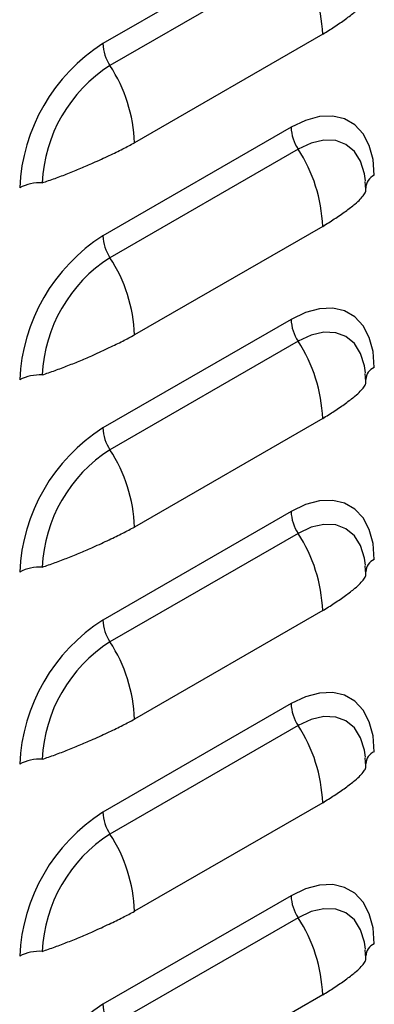
# Model space of a CAD drawing. Units: inches. Extents: x 0 to 51.1, y 0 to 19.3.
# Drawn here: x 22.3 to 22.3, y 15 to 15.3 of the extents above; entities that cross this region are included whole.
import ezdxf

# ---------------------------------------------------------------- set-up
doc = ezdxf.new("R2010")
doc.units = ezdxf.units.IN
doc.header["$LTSCALE"] = 2
doc.header["$MEASUREMENT"] = 0

# ---------------------------------------------------------------- blocks, each defined once
blk = doc.blocks.new('A$C5B6514BF')
at = {"color": 7, "linetype": 'Continuous', "lineweight": 25}
for p, q in [((6.375098280653674, 5.165721737338647), (6.325158864232364, 5.136892325889903)), ((6.376954553805412, 5.159902502840275), (6.327015137384109, 5.131073091391535)), ((6.383495173680259, 5.139398300222972), (6.333555757258964, 5.110568888774228)), ((6.375098280653674, 5.114687936595786), (6.325158864232364, 5.085858525147046)), ((6.376954553805412, 5.108868702097414), (6.327015137384109, 5.080039290648674)), ((6.394933712595581, 5.098160267856294), (6.394797196400646, 5.100292950202455)), ((6.383495173680259, 5.088364499480111), (6.333555757258964, 5.059535088031371)), ((6.375098280653674, 5.063654135852925), (6.325158864232364, 5.034824724404185)), ((6.376954553805412, 5.057834901354557), (6.327015137384109, 5.029005489905817)), ((6.394933712595581, 5.047126467113429), (6.394797196400646, 5.049259149459594)), ((6.383495173680259, 5.037330698737254), (6.333555757258964, 5.008501287288514)), ((6.375098280653674, 5.012620335110068), (6.325158864232364, 4.983790923661321)), ((6.376954553805412, 5.006801100611693), (6.327015137384109, 4.977971689162956)), ((6.394933712595581, 4.996092666370572), (6.394797196400646, 4.998225348716741)), ((6.383495173680259, 4.986296897994393), (6.333555757258964, 4.957467486545653)), ((6.375098280653674, 4.961586534367211), (6.325158864232364, 4.932757122918467)), ((6.376954553805412, 4.955767299868839), (6.327015137384109, 4.926937888420095)), ((6.394933712595581, 4.945058865627711), (6.394797196400646, 4.947191547973876)), ((6.383495173680259, 4.935263097251536), (6.333555757258964, 4.906433685802792)), ((6.375098280653674, 4.91055273362435), (6.325158864232364, 4.881723322175606)), ((6.376954553805412, 4.904733499125975), (6.327015137384109, 4.875904087677235)), ((6.394933712595581, 4.894025064884854), (6.394797196400646, 4.896157747231019)), ((6.383495173680259, 4.884229296508675), (6.333555757258964, 4.855399885059935))]:
    blk.add_line(p, q, dxfattribs=at)
at = {"color": 7, "linetype": 'Continuous', "lineweight": 25, "flags": 128}
for points in [[(6.397195367565743, 5.101927412971587), (6.396859663163674, 5.10616457819458), (6.395862750165819, 5.109885403243954), (6.394234919269159, 5.112976832733416), (6.39202563129178, 5.115344935142264), (6.389302014330923, 5.116917756877125), (6.386146824109709, 5.117647508545467), (6.382655929486418, 5.117512017012118), (6.378935399527705, 5.116515399118768), (6.375098280653674, 5.114687936595786)], [(6.394854232374286, 5.100462052107424), (6.394594703575073, 5.102334757730247), (6.393571211547176, 5.105640080234409), (6.391909150680995, 5.108271325484715), (6.389672393043526, 5.110127376201827), (6.386946895976365, 5.111136905397561), (6.383837398803365, 5.111261117431084), (6.380463397757026, 5.110495238903599), (6.376954553805412, 5.108868702097414)], [(6.397195367565743, 5.050893612228727), (6.396859663163674, 5.055130777451719), (6.395862750165819, 5.058851602501097), (6.394234919269159, 5.061943031990555), (6.39202563129178, 5.0643111343994), (6.389302014330916, 5.065883956134261), (6.386146824109709, 5.066613707802603), (6.382655929486418, 5.06647821626926), (6.378935399527705, 5.065481598375911), (6.375098280653674, 5.063654135852925)], [(6.3948542323743, 5.049428251364564), (6.394594703575066, 5.051300956987387), (6.393571211547176, 5.054606279491544), (6.391909150680995, 5.057237524741854), (6.389672393043526, 5.059093575458967), (6.386946895976365, 5.060103104654697), (6.383837398803358, 5.060227316688223), (6.380463397757026, 5.059461438160739), (6.376954553805412, 5.057834901354557)], [(6.397195367565743, 4.999859811485862), (6.396859663163674, 5.004096976708862), (6.395862750165819, 5.007817801758236), (6.394234919269159, 5.010909231247698), (6.39202563129178, 5.013277333656546), (6.389302014330923, 5.014850155391407), (6.386146824109709, 5.015579907059749), (6.382655929486418, 5.0154444155264), (6.378935399527705, 5.01444779763305), (6.375098280653674, 5.012620335110068)], [(6.394854232374286, 4.998394450621706), (6.394594703575073, 5.000267156244529), (6.393571211547176, 5.003572478748691), (6.391909150680995, 5.006203723998997), (6.389672393043526, 5.008059774716106), (6.386946895976365, 5.009069303911843), (6.383837398803365, 5.009193515945366), (6.380463397757026, 5.008427637417885), (6.376954553805412, 5.006801100611693)], [(6.397195367565743, 4.948826010743009), (6.396859663163674, 4.953063175966001), (6.395862750165819, 4.956784001015379), (6.394234919269159, 4.959875430504841), (6.39202563129178, 4.962243532913682), (6.389302014330916, 4.963816354648543), (6.386146824109709, 4.964546106316885), (6.382655929486418, 4.964410614783542), (6.378935399527705, 4.963413996890193), (6.375098280653674, 4.961586534367211)], [(6.394854232374286, 4.947360649878849), (6.394594703575066, 4.949233355501672), (6.393571211547176, 4.952538678005826), (6.391909150680995, 4.95516992325614), (6.389672393043526, 4.957025973973249), (6.386946895976365, 4.958035503168986), (6.383837398803358, 4.958159715202505), (6.380463397757026, 4.957393836675021), (6.376954553805412, 4.955767299868839)], [(6.397195367565743, 4.897792210000151), (6.396859663163674, 4.902029375223144), (6.395862750165819, 4.905750200272518), (6.394234919269159, 4.90884162976198), (6.39202563129178, 4.911209732170828), (6.389302014330923, 4.912782553905689), (6.386146824109709, 4.913512305574031), (6.382655929486418, 4.913376814040685), (6.378935399527705, 4.912380196147332), (6.375098280653674, 4.91055273362435)], [(6.394854232374286, 4.896326849135988), (6.394594703575073, 4.898199554758811), (6.393571211547176, 4.901504877262973), (6.391909150680995, 4.904136122513279), (6.389672393043526, 4.905992173230391), (6.386946895976365, 4.907001702426122), (6.383837398803365, 4.907125914459648), (6.380463397757026, 4.90636003593216), (6.376954553805412, 4.904733499125975)]]:
    blk.add_lwpolyline(points, dxfattribs=at)
at = {"color": 7, "linetype": 'Continuous', "lineweight": 25}
for centre, radius, start, end in [((6.343377453325907, 5.137896474329093), 0.04014582129494534, 2.143893567306754, 33.24035236913211), ((6.350834517941983, 5.096552962148987), 0.04781739704791264, 122.4763978921557, 177.5236019622135), ((6.336544550700594, 5.137318554464361), 0.01139366170950016, 182.1438935672516, 213.2403523691152), ((6.348078659795391, 5.098143916542679), 0.03908967296610612, 122.6054783400295, 177.3945215143499), ((6.293438036904519, 5.109067062880325), 0.04014582129503876, 2.143893567339753, 33.24035236909107), ((6.386483967121904, 5.115114165170244), 0.0113936617095046, 182.1438935672506, 213.2403523691032), ((6.343377453325907, 5.086862673586236), 0.04014582129494534, 2.143893567306754, 33.24035236913211), ((6.398687262018505, 5.098490251614564), 0.00374697574750588, 113.4631779614652, 180.1203717332358), ((6.308385312413321, 5.088544571981981), 0.01139452098441169, 86.75958394682951, 117.8527801179045), ((6.350834517941983, 5.045519161406126), 0.04781739704791264, 122.4763978921557, 177.5236019622135), ((6.336544550700594, 5.086284753721504), 0.01139366170950016, 182.1438935672516, 213.2403523691152), ((6.348078659795391, 5.047110115799821), 0.03908967296610006, 122.6054783400187, 177.3945215143494), ((6.293438036904533, 5.058033262137471), 0.04014582129502085, 2.143893567334348, 33.24035236909948), ((6.386483967121883, 5.064080364427376), 0.01139366170947764, 182.1438935672111, 213.2403523691391), ((6.343377453325907, 5.035828872843375), 0.04014582129494905, 2.14389356730645, 33.24035236912861), ((6.398738225999558, 5.04739784254863), 0.00382110164783488, 113.8142722616965, 176.0945736863247), ((6.308385312413321, 5.037510771239123), 0.01139452098441169, 86.75958394682951, 117.8527801179045), ((6.350834517941983, 4.994485360663269), 0.04781739704791264, 122.4763978921557, 177.5236019622135), ((6.336544550700594, 5.035250952978643), 0.01139366170950016, 182.1438935672516, 213.2403523691152), ((6.348078659795391, 4.99607631505696), 0.03908967296610612, 122.6054783400295, 177.3945215143499), ((6.293438036904519, 5.00699946139461), 0.04014582129503876, 2.143893567339753, 33.24035236909107), ((6.386483967121947, 5.013046563684533), 0.01139366170954487, 182.1438935672878, 213.240352369049), ((6.343377453325942, 4.984795072100525), 0.04014582129490461, 2.143893567296162, 33.24035236914744), ((6.398738225999558, 4.996364041805773), 0.003821101647833442, 113.8142722617236, 176.0945736863911), ((6.308385312413343, 4.98647697049622), 0.01139452098445595, 86.75958394690903, 117.8527801178597), ((6.350834517941962, 4.943451559920408), 0.04781739704790412, 122.4763978921494, 177.5236019622182), ((6.336544550700594, 4.984217152235789), 0.01139366170950245, 182.1438935672961, 213.2403523691342), ((6.348078659795405, 4.9450425143141), 0.03908967296611499, 122.6054783400372, 177.3945215143505), ((6.293438036904547, 4.955965660651763), 0.04014582129499833, 2.143893567322839, 33.24035236910625), ((6.386483967121883, 4.962012762941658), 0.01139366170947764, 182.1438935672111, 213.2403523691391), ((6.343377453325907, 4.933761271357657), 0.04014582129494905, 2.14389356730645, 33.24035236912861), ((6.398738225999558, 4.945330241062912), 0.00382110164783488, 113.8142722616965, 176.0945736863247), ((6.308385312413321, 4.935443169753437), 0.01139452098437698, 86.7595839467973, 117.8527801179685), ((6.350834517941983, 4.892417759177544), 0.04781739704791877, 122.4763978921572, 177.5236019622137), ((6.336544550700616, 4.933183351492929), 0.01139366170951974, 182.1438935672704, 213.2403523691038), ((6.348078659795391, 4.894008713571235), 0.03908967296610632, 122.6054783400207, 177.3945215143435), ((6.293438036904533, 4.904931859908888), 0.04014582129502102, 2.143893567340668, 33.24035236909948), ((6.386483967121912, 4.910978962198808), 0.01139366170950988, 182.1438935672498, 213.2403523691097), ((6.343377453325942, 4.882727470614807), 0.04014582129490873, 2.143893567295959, 33.24035236914394), ((6.398738225999558, 4.894296440320058), 0.003821101647833442, 113.8142722617236, 176.0945736863911), ((6.308385312413314, 4.884409369010598), 0.01139452098435527, 86.7595839467912, 117.8527801180007), ((6.350834517941983, 4.841383958434687), 0.04781739704791264, 122.4763978921557, 177.5236019622135), ((6.336544550700616, 4.882149550750061), 0.01139366170950903, 182.1438935672498, 213.2403523690907)]:
    blk.add_arc(centre, radius, start, end, dxfattribs=at)
for points, knots in [([(6.383495173680259, 5.139398300222972), (6.384537389242581, 5.140050766265443), (6.386681519725798, 5.141393072388571), (6.38966338590339, 5.143460139477614), (6.391944796630185, 5.145196968161013), (6.393520257216551, 5.146639232017009), (6.394471405144472, 5.147772636862101), (6.394963373686302, 5.148637493667973), (6.394937855850138, 5.149041854724178), (6.394928271359532, 5.149193732599773)], [0, 0, 0, 0, 0.1620393737572462, 0.3333605573693671, 0.5145771188606779, 0.6497807070992591, 0.783913686104744, 0.918838053774117, 1, 1, 1, 1]), ([(6.3090293966495, 5.099920874718851), (6.310160051394682, 5.100308993720876), (6.312418942499093, 5.101084401567423), (6.315875902428516, 5.102398932007677), (6.319288028302225, 5.103785097741302), (6.32299744331381, 5.105391467405809), (6.32678477518872, 5.107159229123997), (6.330402549964298, 5.108902589598848), (6.33252518625622, 5.110024287848393), (6.333555757258964, 5.110568888774228)], [0, 0, 0, 0, 0.1285380260790759, 0.2568011189340166, 0.3851997041893785, 0.5124805571395432, 0.6855882052968992, 0.8473484695553954, 1, 1, 1, 1]), ([(6.383495173680259, 5.088364499480111), (6.384537389242581, 5.089016965522582), (6.386681519725798, 5.09035927164571), (6.38966338590339, 5.092426338734757), (6.391944796630185, 5.094163167418159), (6.393520257216551, 5.095605431274155), (6.394471405144472, 5.09673883611924), (6.394963373686302, 5.097603692925116), (6.394937855850138, 5.098008053981317), (6.394928271359532, 5.098159931856916)], [0, 0, 0, 0, 0.1620393737572461, 0.3333605573693869, 0.5145771188606783, 0.6497807070992593, 0.7839136861047441, 0.9188380537741171, 1, 1, 1, 1]), ([(6.3090293966495, 5.048887073975994), (6.310160051394682, 5.049275192978023), (6.312418942499093, 5.050050600824562), (6.315875902428516, 5.05136513126482), (6.319288028302225, 5.052751296998441), (6.32299744331381, 5.054357666662945), (6.32678477518872, 5.056125428381137), (6.330402549964298, 5.057868788855988), (6.33252518625622, 5.058990487105536), (6.333555757258964, 5.059535088031371)], [0, 0, 0, 0, 0.1285380260790764, 0.2568011189340266, 0.3851997041893935, 0.5124805571395413, 0.6855882052968981, 0.847348469555414, 1, 1, 1, 1]), ([(6.383495173680259, 5.037330698737254), (6.384537389242581, 5.037983164779721), (6.386681519725798, 5.039325470902853), (6.38966338590339, 5.0413925379919), (6.391944796630185, 5.043129366675302), (6.393520257216551, 5.044571630531291), (6.394471405144472, 5.045705035376383), (6.394963373686302, 5.046569892182255), (6.394937855850138, 5.04697425323846), (6.394928271359525, 5.047126131114052)], [0, 0, 0, 0, 0.1620393737572451, 0.3333605573693865, 0.5145771188606784, 0.6497807070992598, 0.783913686104745, 0.9188380537741184, 1, 1, 1, 1]), ([(6.3090293966495, 4.997853273233133), (6.310160051394682, 4.998241392235162), (6.312418942499093, 4.999016800081705), (6.315875902428516, 5.000331330521956), (6.319288028302225, 5.001717496255583), (6.32299744331381, 5.003323865920088), (6.32678477518872, 5.005091627638276), (6.330402549964298, 5.00683498811313), (6.33252518625622, 5.007956686362675), (6.333555757258964, 5.008501287288514)], [0, 0, 0, 0, 0.1285380260790893, 0.2568011189340256, 0.3851997041893928, 0.5124805571395411, 0.6855882052968983, 0.8473484695554148, 1, 1, 1, 1]), ([(6.383495173680259, 4.986296897994393), (6.384537389242581, 4.986949364036864), (6.386681519725798, 4.988291670159992), (6.38966338590339, 4.990358737249039), (6.391944796630185, 4.992095565932441), (6.393520257216551, 4.99353782978843), (6.394471405144472, 4.994671234633525), (6.394963373686302, 4.995536091439398), (6.394937855850138, 4.995940452495599), (6.394928271359532, 4.996092330371194)], [0, 0, 0, 0, 0.1620393737572458, 0.3333605573693862, 0.5145771188606771, 0.6497807070992797, 0.7839136861047428, 0.9188380537741304, 1, 1, 1, 1]), ([(6.3090293966495, 4.946819472490269), (6.310160051394682, 4.947207591492301), (6.312418942499093, 4.947982999338841), (6.315875902428523, 4.949297529779095), (6.319288028302225, 4.950683695512719), (6.32299744331381, 4.952290065177227), (6.32678477518872, 4.954057826895419), (6.330402549964298, 4.955801187370266), (6.33252518625622, 4.956922885619814), (6.333555757258964, 4.957467486545653)], [0, 0, 0, 0, 0.1285380260791093, 0.2568011189340476, 0.385199704189407, 0.512480557139552, 0.6855882052969046, 0.8473484695554168, 1, 1, 1, 1]), ([(6.383495173680259, 4.935263097251536), (6.384537389242581, 4.935915563294007), (6.386681519725798, 4.937257869417135), (6.38966338590339, 4.939324936506178), (6.391944796630185, 4.941061765189577), (6.393520257216551, 4.942504029045573), (6.394471405144458, 4.943637433890665), (6.394963373686302, 4.944502290696537), (6.394937855850138, 4.944906651752742), (6.394928271359525, 4.945058529628334)], [0, 0, 0, 0, 0.1620393737571818, 0.3333605573693194, 0.5145771188606285, 0.6497807070992446, 0.783913686104721, 0.9188380537741222, 0.9999999999999999, 0.9999999999999999, 0.9999999999999999, 0.9999999999999999]), ([(6.309029396649493, 4.895785671747412), (6.310160051394675, 4.89617379074944), (6.312418942499093, 4.89694919859598), (6.315875902428516, 4.898263729036238), (6.319288028302225, 4.899649894769862), (6.322997443313803, 4.90125626443437), (6.32678477518872, 4.903024026152558), (6.330402549964298, 4.904767386627409), (6.33252518625622, 4.905889084876954), (6.333555757258964, 4.906433685802792)], [0, 0, 0, 0, 0.1285380260790762, 0.2568011189340054, 0.3851997041893557, 0.5124805571394915, 0.685588205296832, 0.8473484695553326, 1, 1, 1, 1]), ([(6.383495173680259, 4.884229296508675), (6.384537389242581, 4.884881762551142), (6.386681519725798, 4.886224068674274), (6.38966338590339, 4.888291135763321), (6.391944796630185, 4.89002796444672), (6.393520257216551, 4.891470228302712), (6.394471405144472, 4.8926036331478), (6.394963373686302, 4.893468489953673), (6.394937855850138, 4.893872851009878), (6.394928271359525, 4.894024728885473)], [0, 0, 0, 0, 0.1620393737572481, 0.3333605573693726, 0.5145771188606678, 0.6497807070992736, 0.7839136861047397, 0.9188380537741362, 1, 1, 1, 1])]:
    blk.add_open_spline(points, degree=3, knots=knots, dxfattribs=at)

msp = doc.modelspace()

# ---------------------------------------------------------------- block references
at = {"xscale": 0.875, "yscale": 0.875, "zscale": 0.875}
msp.add_blockref('A$C5B6514BF', (16.73585380562964, 10.77520656639184), dxfattribs=at)

doc.saveas('drawing.dxf')
